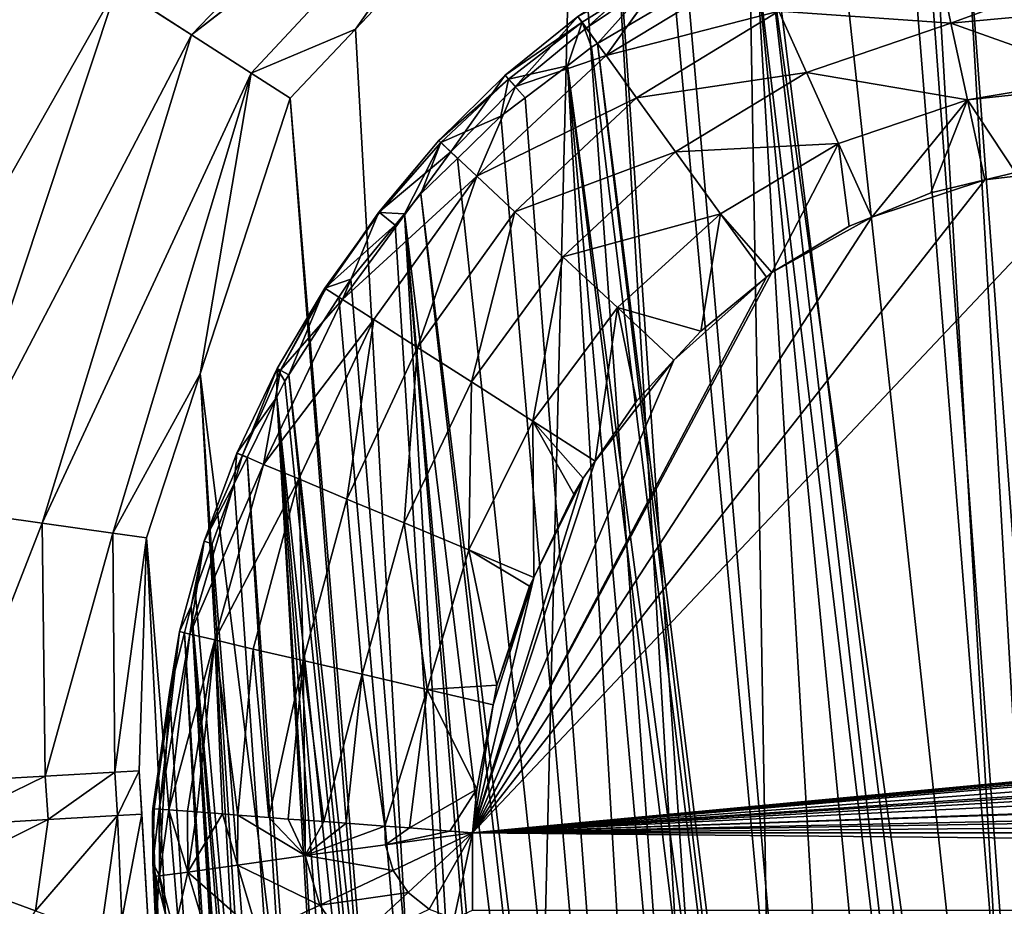
# Model space of a CAD drawing. Extents: x -1 to 100, y 0 to 180.
# Drawn here: x 37 to 40, y 174 to 176 of the extents above; entities that cross this region are included whole.
import ezdxf

# ---------------------------------------------------------------- set-up
doc = ezdxf.new("R2010")
doc.units = 0
doc.layers.add('FALDON', color=201, linetype='CONTINUOUS')
doc.layers.add('PORCELANA', color=60, linetype='CONTINUOUS')

msp = doc.modelspace()

# ---------------------------------------------------------------- linework, layer by layer
at = {"layer": 'FALDON', "invisible_edges": 8}
for points in [[(0.02, 179.7798), (100.0027, 179.7798), (0.02, 0.2195), (0.02, 179.7798)], [(0.02, 0.2195), (100.0027, 179.7798), (100.0027, 0.2195), (0.02, 0.2195)]]:
    msp.add_3dface(points, dxfattribs=at)
at = {"layer": 'PORCELANA', "invisible_edges": 8}
for points in [[(0.5001, 179.499, 60), (36.026, 175.0212, 60), (36.6626, 176.7632, 60), (0.5001, 179.499, 60)], [(36.9188, 176.5979, 59.9524), (37.1505, 176.4482, 59.8143), (38.154, 177.5007, 59.8558), (36.9188, 176.5979, 59.9524)], [(37.1505, 176.4482, 59.8143), (38.258, 177.3171, 59.6856), (38.154, 177.5007, 59.8558), (37.1505, 176.4482, 59.8143)], [(39.9194, 168.9866, 44.9461), (39.4228, 177.4949, 59.5046), (38.8742, 177.4199, 59.4978), (39.9194, 168.9866, 44.9461)], [(39.4228, 177.4949, 59.5046), (39.9194, 168.9866, 44.9461), (60.5999, 177.4949, 59.5046), (39.4228, 177.4949, 59.5046)], [(39.0211, 168.8145, 44.983), (38.8742, 177.4199, 59.4978), (38.445, 177.2292, 59.4716), (39.0211, 168.8145, 44.983)], [(39.9194, 168.9866, 44.9461), (38.8742, 177.4199, 59.4978), (39.0211, 168.8145, 44.983), (39.9194, 168.9866, 44.9461)], [(37.1505, 176.4482, 59.8143), (37.3359, 176.3291, 59.5988), (38.258, 177.3171, 59.6856), (37.1505, 176.4482, 59.8143)], [(37.3359, 176.3291, 59.5988), (37.6602, 176.4656, 59.3583), (38.258, 177.3171, 59.6856), (37.3359, 176.3291, 59.5988)], [(37.6602, 176.4656, 59.3583), (38.3356, 177.1804, 59.4649), (38.258, 177.3171, 59.6856), (37.6602, 176.4656, 59.3583)], [(38.9463, 168.7637, 44.9984), (38.445, 177.2292, 59.4716), (38.3356, 177.1804, 59.4649), (38.9463, 168.7637, 44.9984)], [(39.0211, 168.8145, 44.983), (38.445, 177.2292, 59.4716), (38.9463, 168.7637, 44.9984), (39.0211, 168.8145, 44.983)], [(37.6602, 176.4656, 59.3583), (38.1182, 168.2073, 45.1686), (38.3356, 177.1804, 59.4649), (37.6602, 176.4656, 59.3583)], [(38.9463, 168.7637, 44.9984), (38.3356, 177.1804, 59.4649), (38.1182, 168.2073, 45.1686), (38.9463, 168.7637, 44.9984)], [(40.1384, 169.0032, 45.0169), (39.558, 176.8611, 58.4983), (39.835, 176.8992, 58.4948), (40.1384, 169.0032, 45.0169)], [(40.0131, 168.992, 45.0175), (39.4341, 176.8435, 58.4999), (39.558, 176.8611, 58.4983), (40.0131, 168.992, 45.0175)], [(40.0131, 168.992, 45.0175), (39.558, 176.8611, 58.4983), (40.1384, 169.0032, 45.0169), (40.0131, 168.992, 45.0175)], [(39.1679, 176.7703, 58.5091), (39.383, 176.8362, 58.5006), (40.0131, 168.992, 45.0175), (39.1679, 176.7703, 58.5091)], [(40.0131, 168.992, 45.0175), (39.383, 176.8362, 58.5006), (39.4341, 176.8435, 58.4999), (40.0131, 168.992, 45.0175)], [(39.1679, 176.7703, 58.5091), (40.0131, 168.992, 45.0175), (38.9456, 176.7024, 58.5179), (39.1679, 176.7703, 58.5091)], [(36.026, 175.0212, 60), (36.9188, 176.5979, 59.9524), (36.6626, 176.7632, 60), (36.026, 175.0212, 60)], [(38.9074, 176.6843, 58.5203), (39.3693, 168.8137, 45.0518), (38.6943, 176.5877, 58.5336), (38.9074, 176.6843, 58.5203)], [(38.9456, 176.7024, 58.5179), (39.8374, 168.9534, 45.0239), (38.9074, 176.6843, 58.5203), (38.9456, 176.7024, 58.5179)], [(38.9074, 176.6843, 58.5203), (39.8374, 168.9534, 45.0239), (39.6638, 168.9153, 45.0304), (38.9074, 176.6843, 58.5203)], [(38.9074, 176.6843, 58.5203), (39.6638, 168.9153, 45.0304), (39.3693, 168.8137, 45.0518), (38.9074, 176.6843, 58.5203)], [(38.9456, 176.7024, 58.5179), (40.0131, 168.992, 45.0175), (39.8374, 168.9534, 45.0239), (38.9456, 176.7024, 58.5179)], [(39.5122, 176.4846, 59.8691), (39.4677, 176.6907, 59.7092), (38.9774, 176.5217, 59.7155), (39.5122, 176.4846, 59.8691)], [(39.5122, 176.4846, 59.8691), (39.9833, 176.6575, 59.787), (39.4677, 176.6907, 59.7092), (39.5122, 176.4846, 59.8691)], [(38.3773, 176.469, 59.295), (38.5952, 176.6638, 59.0254), (38.3518, 176.5046, 59.0427), (38.3773, 176.469, 59.295)], [(38.3773, 176.469, 59.295), (38.6154, 176.6287, 59.2812), (38.5952, 176.6638, 59.0254), (38.3773, 176.469, 59.295)], [(38.9774, 176.5217, 59.7155), (38.911, 176.6697, 59.5101), (38.4397, 176.3836, 59.528), (38.9774, 176.5217, 59.7155)], [(38.4397, 176.3836, 59.528), (38.911, 176.6697, 59.5101), (38.6154, 176.6287, 59.2812), (38.4397, 176.3836, 59.528)], [(39.9833, 176.5281, 59.8531), (39.9833, 176.6575, 59.787), (39.5122, 176.4846, 59.8691), (39.9833, 176.5281, 59.8531)], [(38.3518, 176.5046, 59.0427), (38.6087, 176.6399, 58.7679), (38.3647, 176.4876, 58.7877), (38.3518, 176.5046, 59.0427)], [(38.3647, 176.4876, 58.7877), (38.6087, 176.6399, 58.7679), (38.4124, 176.4212, 58.5575), (38.3647, 176.4876, 58.7877)], [(38.4397, 176.3836, 59.528), (38.6154, 176.6287, 59.2812), (38.3773, 176.469, 59.295), (38.4397, 176.3836, 59.528)], [(38.6087, 176.6399, 58.7679), (38.6533, 176.5632, 58.5371), (38.4124, 176.4212, 58.5575), (38.6087, 176.6399, 58.7679)], [(36.026, 175.0212, 60), (36.3786, 174.9714, 59.9345), (36.9188, 176.5979, 59.9524), (36.026, 175.0212, 60)], [(36.3786, 174.9714, 59.9345), (37.1505, 176.4482, 59.8143), (36.9188, 176.5979, 59.9524), (36.3786, 174.9714, 59.9345)], [(39.3693, 168.8137, 45.0518), (38.6533, 176.5632, 58.5371), (38.6943, 176.5877, 58.5336), (39.3693, 168.8137, 45.0518)], [(39.3693, 168.8137, 45.0518), (38.4124, 176.4212, 58.5575), (38.6533, 176.5632, 58.5371), (39.3693, 168.8137, 45.0518)], [(39.9833, 176.3167, 59.9611), (39.9833, 176.5281, 59.8531), (39.5122, 176.4846, 59.8691), (39.9833, 176.3167, 59.9611)], [(38.1574, 176.2869, 59.3111), (38.3518, 176.5046, 59.0427), (38.1259, 176.3225, 59.063), (38.1574, 176.2869, 59.3111)], [(38.1259, 176.3225, 59.063), (38.3518, 176.5046, 59.0427), (38.3647, 176.4876, 58.7877), (38.1259, 176.3225, 59.063)], [(38.1574, 176.2869, 59.3111), (38.3773, 176.469, 59.295), (38.3518, 176.5046, 59.0427), (38.1574, 176.2869, 59.3111)], [(38.5345, 176.2522, 59.7263), (38.9774, 176.5217, 59.7155), (38.4397, 176.3836, 59.528), (38.5345, 176.2522, 59.7263)], [(39.0633, 176.3313, 59.872), (38.9774, 176.5217, 59.7155), (38.5345, 176.2522, 59.7263), (39.0633, 176.3313, 59.872)], [(39.0633, 176.3313, 59.872), (39.5122, 176.4846, 59.8691), (38.9774, 176.5217, 59.7155), (39.0633, 176.3313, 59.872)], [(37.3359, 176.3291, 59.5988), (37.4572, 176.251, 59.3262), (37.6602, 176.4656, 59.3583), (37.3359, 176.3291, 59.5988)], [(37.4572, 176.251, 59.3262), (38.1182, 168.2073, 45.1686), (37.6602, 176.4656, 59.3583), (37.4572, 176.251, 59.3262)], [(38.1259, 176.3225, 59.063), (38.3647, 176.4876, 58.7877), (38.1365, 176.3103, 58.8109), (38.1259, 176.3225, 59.063)], [(38.1365, 176.3103, 58.8109), (38.3647, 176.4876, 58.7877), (38.3192, 176.3518, 58.5674), (38.1365, 176.3103, 58.8109)], [(38.4397, 176.3836, 59.528), (38.3773, 176.469, 59.295), (38.1574, 176.2869, 59.3111), (38.4397, 176.3836, 59.528)], [(38.3647, 176.4876, 58.7877), (38.3946, 176.4099, 58.559), (38.3192, 176.3518, 58.5674), (38.3647, 176.4876, 58.7877)], [(38.3647, 176.4876, 58.7877), (38.4124, 176.4212, 58.5575), (38.3946, 176.4099, 58.559), (38.3647, 176.4876, 58.7877)], [(39.5641, 176.2454, 59.9683), (39.5122, 176.4846, 59.8691), (39.0633, 176.3313, 59.872), (39.5641, 176.2454, 59.9683)], [(39.5641, 176.2454, 59.9683), (39.9833, 176.3167, 59.9611), (39.5122, 176.4846, 59.8691), (39.5641, 176.2454, 59.9683)], [(36.3786, 174.9714, 59.9345), (36.6851, 174.9285, 59.7464), (37.1505, 176.4482, 59.8143), (36.3786, 174.9714, 59.9345)], [(36.6851, 174.9285, 59.7464), (37.3359, 176.3291, 59.5988), (37.1505, 176.4482, 59.8143), (36.6851, 174.9285, 59.7464)], [(38.3946, 176.4099, 58.559), (39.3292, 168.8001, 45.0547), (38.3192, 176.3518, 58.5674), (38.3946, 176.4099, 58.559)], [(38.3946, 176.4099, 58.559), (38.4124, 176.4212, 58.5575), (39.3292, 168.8001, 45.0547), (38.3946, 176.4099, 58.559)], [(39.3292, 168.8001, 45.0547), (38.4124, 176.4212, 58.5575), (39.3693, 168.8137, 45.0518), (39.3292, 168.8001, 45.0547)], [(38.5345, 176.2522, 59.7263), (38.4397, 176.3836, 59.528), (38.0378, 176.0081, 59.5521), (38.5345, 176.2522, 59.7263)], [(38.0378, 176.0081, 59.5521), (38.4397, 176.3836, 59.528), (38.1574, 176.2869, 59.3111), (38.0378, 176.0081, 59.5521)], [(38.1365, 176.3103, 58.8109), (38.3192, 176.3518, 58.5674), (38.1878, 176.2517, 58.5822), (38.1365, 176.3103, 58.8109)], [(38.777, 168.4973, 45.1251), (38.1878, 176.2517, 58.5822), (38.3192, 176.3518, 58.5674), (38.777, 168.4973, 45.1251)], [(39.0101, 168.6458, 45.0898), (38.777, 168.4973, 45.1251), (38.3192, 176.3518, 58.5674), (39.0101, 168.6458, 45.0898)], [(38.3192, 176.3518, 58.5674), (39.3292, 168.8001, 45.0547), (39.2573, 168.7649, 45.0626), (38.3192, 176.3518, 58.5674)], [(38.3192, 176.3518, 58.5674), (39.2573, 168.7649, 45.0626), (39.0101, 168.6458, 45.0898), (38.3192, 176.3518, 58.5674)], [(36.6851, 174.9285, 59.7464), (36.9051, 174.8975, 59.4605), (37.3359, 176.3291, 59.5988), (36.6851, 174.9285, 59.7464)], [(36.9051, 174.8975, 59.4605), (37.1768, 175.3933, 59.1934), (37.3359, 176.3291, 59.5988), (36.9051, 174.8975, 59.4605)], [(37.1768, 175.3933, 59.1934), (37.4572, 176.251, 59.3262), (37.3359, 176.3291, 59.5988), (37.1768, 175.3933, 59.1934)], [(37.9571, 176.0837, 59.3292), (38.1259, 176.3225, 59.063), (37.9191, 176.1189, 59.0859), (37.9571, 176.0837, 59.3292)], [(37.9191, 176.1189, 59.0859), (38.1259, 176.3225, 59.063), (38.1365, 176.3103, 58.8109), (37.9191, 176.1189, 59.0859)], [(37.9191, 176.1189, 59.0859), (38.1365, 176.3103, 58.8109), (37.9261, 176.1126, 58.8372), (37.9191, 176.1189, 59.0859)], [(37.9261, 176.1126, 58.8372), (38.1365, 176.3103, 58.8109), (38.1122, 176.1946, 58.5906), (37.9261, 176.1126, 58.8372)], [(37.9571, 176.0837, 59.3292), (38.1574, 176.2869, 59.3111), (38.1259, 176.3225, 59.063), (37.9571, 176.0837, 59.3292)], [(38.1365, 176.3103, 58.8109), (38.1878, 176.2517, 58.5822), (38.1122, 176.1946, 58.5906), (38.1365, 176.3103, 58.8109)], [(38.5345, 176.2522, 59.7263), (38.6557, 176.0842, 59.877), (39.0633, 176.3313, 59.872), (38.5345, 176.2522, 59.7263)], [(39.0633, 176.3313, 59.872), (38.6557, 176.0842, 59.877), (39.1629, 176.1096, 59.969), (39.0633, 176.3313, 59.872)], [(39.0633, 176.3313, 59.872), (39.1629, 176.1096, 59.969), (39.5641, 176.2454, 59.9683), (39.0633, 176.3313, 59.872)], [(39.9833, 176.2908, 59.9648), (39.9833, 176.3167, 59.9611), (39.5641, 176.2454, 59.9683), (39.9833, 176.2908, 59.9648)], [(38.0378, 176.0081, 59.5521), (38.1574, 176.2869, 59.3111), (37.9571, 176.0837, 59.3292), (38.0378, 176.0081, 59.5521)], [(39.7134, 176.0193, 60), (39.9833, 176.2908, 59.9648), (39.5641, 176.2454, 59.9683), (39.7134, 176.0193, 60)], [(37.1768, 175.3933, 59.1934), (38.0828, 168.1826, 45.1758), (37.4572, 176.251, 59.3262), (37.1768, 175.3933, 59.1934)], [(37.4572, 176.251, 59.3262), (38.0828, 168.1826, 45.1758), (38.1182, 168.2073, 45.1686), (37.4572, 176.251, 59.3262)], [(38.0378, 176.0081, 59.5521), (38.1562, 175.8977, 59.7409), (38.5345, 176.2522, 59.7263), (38.0378, 176.0081, 59.5521)], [(38.777, 168.4973, 45.1251), (38.1122, 176.1946, 58.5906), (38.1878, 176.2517, 58.5822), (38.777, 168.4973, 45.1251)], [(38.5345, 176.2522, 59.7263), (38.1562, 175.8977, 59.7409), (38.6557, 176.0842, 59.877), (38.5345, 176.2522, 59.7263)], [(39.5641, 176.2454, 59.9683), (39.1629, 176.1096, 59.969), (39.2658, 175.8806, 60), (39.5641, 176.2454, 59.9683)], [(39.5641, 176.2454, 59.9683), (39.2658, 175.8806, 60), (39.4493, 175.9563, 60), (39.5641, 176.2454, 59.9683)], [(39.6181, 175.9968, 60), (39.5641, 176.2454, 59.9683), (39.4493, 175.9563, 60), (39.6181, 175.9968, 60)], [(39.7134, 176.0193, 60), (39.5641, 176.2454, 59.9683), (39.6181, 175.9968, 60), (39.7134, 176.0193, 60)], [(37.9261, 176.1126, 58.8372), (38.1122, 176.1946, 58.5906), (37.9776, 176.0637, 58.6101), (37.9261, 176.1126, 58.8372)], [(37.9776, 176.0637, 58.6101), (38.1122, 176.1946, 58.5906), (38.777, 168.4973, 45.1251), (37.9776, 176.0637, 58.6101)], [(37.9191, 176.1189, 59.0859), (37.9261, 176.1126, 58.8372), (37.7328, 175.8967, 59.111), (37.9191, 176.1189, 59.0859)], [(37.7328, 175.8967, 59.111), (37.9571, 176.0837, 59.3292), (37.9191, 176.1189, 59.0859), (37.7328, 175.8967, 59.111)], [(37.7328, 175.8967, 59.111), (37.9261, 176.1126, 58.8372), (37.735, 175.8948, 58.8665), (37.7328, 175.8967, 59.111)], [(37.9261, 176.1126, 58.8372), (37.8122, 175.8909, 58.6359), (37.735, 175.8948, 58.8665), (37.9261, 176.1126, 58.8372)], [(37.9261, 176.1126, 58.8372), (37.8632, 175.9529, 58.6266), (37.8122, 175.8909, 58.6359), (37.9261, 176.1126, 58.8372)], [(37.9776, 176.0637, 58.6101), (37.8632, 175.9529, 58.6266), (37.9261, 176.1126, 58.8372), (37.9776, 176.0637, 58.6101)], [(38.6557, 176.0842, 59.877), (38.7954, 175.8909, 59.9702), (39.1629, 176.1096, 59.969), (38.6557, 176.0842, 59.877)], [(39.1629, 176.1096, 59.969), (38.7954, 175.8909, 59.9702), (38.9554, 175.7087, 60), (39.1629, 176.1096, 59.969)], [(39.1629, 176.1096, 59.969), (38.9554, 175.7087, 60), (39.1957, 175.8523, 60), (39.1629, 176.1096, 59.969)], [(39.1957, 175.8523, 60), (39.2658, 175.8806, 60), (39.1629, 176.1096, 59.969), (39.1957, 175.8523, 60)], [(38.0378, 176.0081, 59.5521), (37.9571, 176.0837, 59.3292), (37.6201, 175.6248, 59.3703), (38.0378, 176.0081, 59.5521)], [(37.7328, 175.8967, 59.111), (37.6201, 175.6248, 59.3703), (37.9571, 176.0837, 59.3292), (37.7328, 175.8967, 59.111)], [(38.1562, 175.8977, 59.7409), (38.305, 175.7576, 59.8838), (38.6557, 176.0842, 59.877), (38.1562, 175.8977, 59.7409)], [(38.6557, 176.0842, 59.877), (38.305, 175.7576, 59.8838), (38.7954, 175.8909, 59.9702), (38.6557, 176.0842, 59.877)], [(37.9776, 176.0637, 58.6101), (38.777, 168.4973, 45.1251), (37.8632, 175.9529, 58.6266), (37.9776, 176.0637, 58.6101)], [(38.0241, 173.9656, 60), (60.3092, 176.0193, 60), (60.0395, 176.0403, 60), (38.0241, 173.9656, 60)], [(38.0241, 173.9656, 60), (60.0395, 176.0403, 60), (39.9833, 176.0403, 60), (38.0241, 173.9656, 60)], [(39.6181, 175.9968, 60), (38.0241, 173.9656, 60), (39.9833, 176.0403, 60), (39.6181, 175.9968, 60)], [(39.6181, 175.9968, 60), (39.9833, 176.0403, 60), (39.7134, 176.0193, 60), (39.6181, 175.9968, 60)], [(37.6201, 175.6248, 59.3703), (37.717, 175.5623, 59.581), (38.0378, 176.0081, 59.5521), (37.6201, 175.6248, 59.3703)], [(38.0378, 176.0081, 59.5521), (37.717, 175.5623, 59.581), (37.8533, 175.4749, 59.7582), (38.0378, 176.0081, 59.5521)], [(38.0378, 176.0081, 59.5521), (37.8533, 175.4749, 59.7582), (38.1562, 175.8977, 59.7409), (38.0378, 176.0081, 59.5521)], [(60.3897, 175.9998, 60), (60.3092, 176.0193, 60), (38.0241, 173.9656, 60), (60.3897, 175.9998, 60)], [(38.0241, 173.9656, 60), (60.5738, 175.9563, 60), (60.3897, 175.9998, 60), (38.0241, 173.9656, 60)], [(39.2658, 175.8806, 60), (38.0241, 173.9656, 60), (39.6181, 175.9968, 60), (39.2658, 175.8806, 60)], [(39.6181, 175.9968, 60), (39.4493, 175.9563, 60), (39.2658, 175.8806, 60), (39.6181, 175.9968, 60)], [(37.8632, 175.9529, 58.6266), (38.719, 168.4607, 45.1339), (37.8122, 175.8909, 58.6359), (37.8632, 175.9529, 58.6266)], [(37.8632, 175.9529, 58.6266), (38.777, 168.4973, 45.1251), (38.719, 168.4607, 45.1339), (37.8632, 175.9529, 58.6266)], [(60.7446, 175.886, 60), (60.5738, 175.9563, 60), (38.0241, 173.9656, 60), (60.7446, 175.886, 60)], [(37.735, 175.8948, 58.8665), (37.784, 175.8562, 58.6411), (37.5646, 175.6599, 58.8983), (37.735, 175.8948, 58.8665)], [(37.5683, 175.6575, 59.1383), (37.735, 175.8948, 58.8665), (37.5646, 175.6599, 58.8983), (37.5683, 175.6575, 59.1383)], [(37.7328, 175.8967, 59.111), (37.735, 175.8948, 58.8665), (37.5683, 175.6575, 59.1383), (37.7328, 175.8967, 59.111)], [(37.5683, 175.6575, 59.1383), (37.6201, 175.6248, 59.3703), (37.7328, 175.8967, 59.111), (37.5683, 175.6575, 59.1383)], [(37.735, 175.8948, 58.8665), (37.8122, 175.8909, 58.6359), (37.784, 175.8562, 58.6411), (37.735, 175.8948, 58.8665)], [(38.27, 168.0584, 45.2337), (37.784, 175.8562, 58.6411), (37.8122, 175.8909, 58.6359), (38.27, 168.0584, 45.2337)], [(37.8122, 175.8909, 58.6359), (38.719, 168.4607, 45.1339), (38.4875, 168.2722, 45.18), (37.8122, 175.8909, 58.6359)], [(37.8122, 175.8909, 58.6359), (38.4875, 168.2722, 45.18), (38.4455, 168.2385, 45.1884), (37.8122, 175.8909, 58.6359)], [(38.27, 168.0584, 45.2337), (37.8122, 175.8909, 58.6359), (38.4455, 168.2385, 45.1884), (38.27, 168.0584, 45.2337)], [(38.1562, 175.8977, 59.7409), (37.8533, 175.4749, 59.7582), (38.0214, 175.3679, 59.8917), (38.1562, 175.8977, 59.7409)], [(38.1562, 175.8977, 59.7409), (38.0214, 175.3679, 59.8917), (38.305, 175.7576, 59.8838), (38.1562, 175.8977, 59.7409)], [(61.0686, 175.7078, 60), (60.7446, 175.886, 60), (38.0241, 173.9656, 60), (61.0686, 175.7078, 60)], [(39.2658, 175.8806, 60), (38.9554, 175.7087, 60), (38.0241, 173.9656, 60), (39.2658, 175.8806, 60)], [(38.4749, 175.5994, 59.9719), (38.7954, 175.8909, 59.9702), (38.305, 175.7576, 59.8838), (38.4749, 175.5994, 59.9719)], [(38.4749, 175.5994, 59.9719), (38.7339, 175.5261, 60), (38.7954, 175.8909, 59.9702), (38.4749, 175.5994, 59.9719)], [(38.7339, 175.5261, 60), (38.9381, 175.6936, 60), (38.7954, 175.8909, 59.9702), (38.7339, 175.5261, 60)], [(38.7954, 175.8909, 59.9702), (38.9381, 175.6936, 60), (38.9554, 175.7087, 60), (38.7954, 175.8909, 59.9702)], [(39.1957, 175.8523, 60), (38.9554, 175.7087, 60), (39.2658, 175.8806, 60), (39.1957, 175.8523, 60)], [(37.5646, 175.6599, 58.8983), (37.784, 175.8562, 58.6411), (37.6454, 175.6882, 58.6666), (37.5646, 175.6599, 58.8983)], [(37.6454, 175.6882, 58.6666), (37.784, 175.8562, 58.6411), (38.27, 168.0584, 45.2337), (37.6454, 175.6882, 58.6666)], [(38.305, 175.7576, 59.8838), (38.0214, 175.3679, 59.8917), (38.2113, 175.2459, 59.9738), (38.305, 175.7576, 59.8838)], [(38.305, 175.7576, 59.8838), (38.2113, 175.2459, 59.9738), (38.4749, 175.5994, 59.9719), (38.305, 175.7576, 59.8838)], [(38.9381, 175.6936, 60), (38.0241, 173.9656, 60), (38.9554, 175.7087, 60), (38.9381, 175.6936, 60)], [(61.0686, 175.7078, 60), (38.0241, 173.9656, 60), (61.2901, 175.5256, 60), (61.0686, 175.7078, 60)], [(37.5646, 175.6599, 58.8983), (37.6454, 175.6882, 58.6666), (37.6088, 175.6316, 58.6752), (37.5646, 175.6599, 58.8983)], [(38.27, 168.0584, 45.2337), (37.6088, 175.6316, 58.6752), (37.6454, 175.6882, 58.6666), (38.27, 168.0584, 45.2337)], [(38.9381, 175.6936, 60), (38.6504, 175.4353, 60), (38.0241, 173.9656, 60), (38.9381, 175.6936, 60)], [(38.7339, 175.5261, 60), (38.6504, 175.4353, 60), (38.9381, 175.6936, 60), (38.7339, 175.5261, 60)], [(37.453, 175.3904, 58.712), (37.4164, 175.4099, 58.9323), (37.5646, 175.6599, 58.8983), (37.453, 175.3904, 58.712)], [(37.5646, 175.6599, 58.8983), (37.4164, 175.4099, 58.9323), (37.4268, 175.4045, 59.1672), (37.5646, 175.6599, 58.8983)], [(37.5646, 175.6599, 58.8983), (37.4268, 175.4045, 59.1672), (37.5683, 175.6575, 59.1383), (37.5646, 175.6599, 58.8983)], [(37.5683, 175.6575, 59.1383), (37.4268, 175.4045, 59.1672), (37.6201, 175.6248, 59.3703), (37.5683, 175.6575, 59.1383)], [(37.5646, 175.6599, 58.8983), (37.6088, 175.6316, 58.6752), (37.453, 175.3904, 58.712), (37.5646, 175.6599, 58.8983)], [(37.4268, 175.4045, 59.1672), (37.3744, 175.1116, 59.4163), (37.6201, 175.6248, 59.3703), (37.4268, 175.4045, 59.1672)], [(37.6201, 175.6248, 59.3703), (37.3744, 175.1116, 59.4163), (37.717, 175.5623, 59.581), (37.6201, 175.6248, 59.3703)], [(38.27, 168.0584, 45.2337), (37.453, 175.3904, 58.712), (37.6088, 175.6316, 58.6752), (38.27, 168.0584, 45.2337)], [(38.4749, 175.5994, 59.9719), (38.2113, 175.2459, 59.9738), (38.4054, 175.1218, 60), (38.4749, 175.5994, 59.9719)], [(38.4749, 175.5994, 59.9719), (38.4054, 175.1218, 60), (38.5343, 175.3079, 60), (38.4749, 175.5994, 59.9719)], [(38.5343, 175.3079, 60), (38.6504, 175.4353, 60), (38.4749, 175.5994, 59.9719), (38.5343, 175.3079, 60)], [(38.6504, 175.4353, 60), (38.7339, 175.5261, 60), (38.4749, 175.5994, 59.9719), (38.6504, 175.4353, 60)], [(37.3744, 175.1116, 59.4163), (37.4843, 175.0662, 59.613), (37.717, 175.5623, 59.581), (37.3744, 175.1116, 59.4163)], [(37.717, 175.5623, 59.581), (37.4843, 175.0662, 59.613), (37.6329, 175.0037, 59.7773), (37.717, 175.5623, 59.581)], [(37.717, 175.5623, 59.581), (37.6329, 175.0037, 59.7773), (37.8533, 175.4749, 59.7582), (37.717, 175.5623, 59.581)], [(61.2901, 175.5256, 60), (38.0241, 173.9656, 60), (61.3666, 175.4421, 60), (61.2901, 175.5256, 60)], [(37.8533, 175.4749, 59.7582), (37.6329, 175.0037, 59.7773), (37.812, 174.9295, 59.9005), (37.8533, 175.4749, 59.7582)], [(37.8533, 175.4749, 59.7582), (37.812, 174.9295, 59.9005), (38.0214, 175.3679, 59.8917), (37.8533, 175.4749, 59.7582)], [(38.0241, 173.9656, 60), (61.4837, 175.3142, 60), (61.3666, 175.4421, 60), (38.0241, 173.9656, 60)], [(38.4054, 175.1218, 60), (38.0241, 173.9656, 60), (38.6504, 175.4353, 60), (38.4054, 175.1218, 60)], [(38.4054, 175.1218, 60), (38.6504, 175.4353, 60), (38.5343, 175.3079, 60), (38.4054, 175.1218, 60)], [(36.9051, 174.8975, 59.4605), (37.0098, 174.8828, 59.1142), (37.1768, 175.3933, 59.1934), (36.9051, 174.8975, 59.4605)], [(37.0098, 174.8828, 59.1142), (37.6333, 167.375, 45.441), (37.1768, 175.3933, 59.1934), (37.0098, 174.8828, 59.1142)], [(37.1768, 175.3933, 59.1934), (37.6333, 167.375, 45.441), (37.6792, 167.5999, 45.3653), (37.1768, 175.3933, 59.1934)], [(37.1768, 175.3933, 59.1934), (37.6792, 167.5999, 45.3653), (38.0828, 168.1826, 45.1758), (37.1768, 175.3933, 59.1934)], [(37.4154, 175.3206, 58.7227), (37.2911, 175.1462, 58.9683), (37.4164, 175.4099, 58.9323), (37.4154, 175.3206, 58.7227)], [(37.4164, 175.4099, 58.9323), (37.2911, 175.1462, 58.9683), (37.3089, 175.1399, 59.1975), (37.4164, 175.4099, 58.9323)], [(37.4164, 175.4099, 58.9323), (37.3089, 175.1399, 59.1975), (37.4268, 175.4045, 59.1672), (37.4164, 175.4099, 58.9323)], [(37.4268, 175.4045, 59.1672), (37.3089, 175.1399, 59.1975), (37.3744, 175.1116, 59.4163), (37.4268, 175.4045, 59.1672)], [(37.4164, 175.4099, 58.9323), (37.4401, 175.3704, 58.715), (37.4154, 175.3206, 58.7227), (37.4164, 175.4099, 58.9323)], [(37.453, 175.3904, 58.712), (37.4401, 175.3704, 58.715), (37.4164, 175.4099, 58.9323), (37.453, 175.3904, 58.712)], [(37.4401, 175.3704, 58.715), (38.1985, 167.9841, 45.2521), (37.4154, 175.3206, 58.7227), (37.4401, 175.3704, 58.715)], [(37.4401, 175.3704, 58.715), (37.453, 175.3904, 58.712), (38.1985, 167.9841, 45.2521), (37.4401, 175.3704, 58.715)], [(38.1985, 167.9841, 45.2521), (37.453, 175.3904, 58.712), (38.27, 168.0584, 45.2337), (38.1985, 167.9841, 45.2521)], [(38.0214, 175.3679, 59.8917), (37.812, 174.9295, 59.9005), (38.0126, 174.8455, 59.976), (38.0214, 175.3679, 59.8917)], [(38.0214, 175.3679, 59.8917), (38.0126, 174.8455, 59.976), (38.2113, 175.2459, 59.9738), (38.0214, 175.3679, 59.8917)], [(37.4154, 175.3206, 58.7227), (37.3228, 175.1331, 58.7516), (37.2911, 175.1462, 58.9683), (37.4154, 175.3206, 58.7227)], [(37.8726, 167.5173, 45.3721), (37.3228, 175.1331, 58.7516), (37.4154, 175.3206, 58.7227), (37.8726, 167.5173, 45.3721)], [(37.4154, 175.3206, 58.7227), (38.1985, 167.9841, 45.2521), (38.0748, 167.8225, 45.2933), (37.4154, 175.3206, 58.7227)], [(37.4154, 175.3206, 58.7227), (38.0748, 167.8225, 45.2933), (37.9879, 167.7102, 45.3222), (37.4154, 175.3206, 58.7227)], [(37.8726, 167.5173, 45.3721), (37.4154, 175.3206, 58.7227), (37.9041, 167.5696, 45.3584), (37.8726, 167.5173, 45.3721)], [(37.9041, 167.5696, 45.3584), (37.4154, 175.3206, 58.7227), (37.9879, 167.7102, 45.3222), (37.9041, 167.5696, 45.3584)], [(61.6134, 175.1272, 60), (61.4837, 175.3142, 60), (38.0241, 173.9656, 60), (61.6134, 175.1272, 60)], [(38.2113, 175.2459, 59.9738), (38.0126, 174.8455, 59.976), (38.2152, 174.76, 60), (38.2113, 175.2459, 59.9738)], [(38.4054, 175.1218, 60), (38.2113, 175.2459, 59.9738), (38.3688, 175.0686, 60), (38.4054, 175.1218, 60)], [(38.3688, 175.0686, 60), (38.2113, 175.2459, 59.9738), (38.3394, 175.0188, 60), (38.3688, 175.0686, 60)], [(38.2113, 175.2459, 59.9738), (38.2152, 174.76, 60), (38.3394, 175.0188, 60), (38.2113, 175.2459, 59.9738)], [(37.2911, 175.1462, 58.9683), (37.2823, 175.0505, 58.7642), (37.1895, 174.8728, 59.0058), (37.2911, 175.1462, 58.9683)], [(37.1895, 174.8728, 59.0058), (37.3089, 175.1399, 59.1975), (37.2911, 175.1462, 58.9683), (37.1895, 174.8728, 59.0058)], [(37.2911, 175.1462, 58.9683), (37.3228, 175.1331, 58.7516), (37.2823, 175.0505, 58.7642), (37.2911, 175.1462, 58.9683)], [(37.3744, 175.1116, 59.4163), (37.3089, 175.1399, 59.1975), (37.1452, 174.5837, 59.2611), (37.3744, 175.1116, 59.4163)], [(37.1895, 174.8728, 59.0058), (37.1452, 174.5837, 59.2611), (37.3089, 175.1399, 59.1975), (37.1895, 174.8728, 59.0058)], [(37.8093, 167.4114, 45.3995), (37.2823, 175.0505, 58.7642), (37.3228, 175.1331, 58.7516), (37.8093, 167.4114, 45.3995)], [(37.8093, 167.4114, 45.3995), (37.3228, 175.1331, 58.7516), (37.8726, 167.5173, 45.3721), (37.8093, 167.4114, 45.3995)], [(61.7999, 174.7844, 60), (61.6134, 175.1272, 60), (38.0241, 173.9656, 60), (61.7999, 174.7844, 60)], [(38.3688, 175.0686, 60), (38.0241, 173.9656, 60), (38.4054, 175.1218, 60), (38.3688, 175.0686, 60)], [(37.1452, 174.5837, 59.2611), (37.223, 174.5657, 59.465), (37.3744, 175.1116, 59.4163), (37.1452, 174.5837, 59.2611)], [(37.3744, 175.1116, 59.4163), (37.223, 174.5657, 59.465), (37.4843, 175.0662, 59.613), (37.3744, 175.1116, 59.4163)], [(37.223, 174.5657, 59.465), (37.3424, 174.5369, 59.6467), (37.4843, 175.0662, 59.613), (37.223, 174.5657, 59.465)], [(37.4843, 175.0662, 59.613), (37.3424, 174.5369, 59.6467), (37.4973, 174.5012, 59.7973), (37.4843, 175.0662, 59.613)], [(37.4843, 175.0662, 59.613), (37.4973, 174.5012, 59.7973), (37.6329, 175.0037, 59.7773), (37.4843, 175.0662, 59.613)], [(38.3688, 175.0686, 60), (38.2152, 174.76, 60), (38.0241, 173.9656, 60), (38.3688, 175.0686, 60)], [(38.3394, 175.0188, 60), (38.2152, 174.76, 60), (38.3688, 175.0686, 60), (38.3394, 175.0188, 60)], [(37.1895, 174.8728, 59.0058), (37.2823, 175.0505, 58.7642), (37.2145, 174.8645, 58.7931), (37.1895, 174.8728, 59.0058)], [(37.2145, 174.8645, 58.7931), (37.2823, 175.0505, 58.7642), (37.8093, 167.4114, 45.3995), (37.2145, 174.8645, 58.7931)], [(37.6329, 175.0037, 59.7773), (37.4973, 174.5012, 59.7973), (37.6806, 174.4587, 59.9096), (37.6329, 175.0037, 59.7773)], [(37.6329, 175.0037, 59.7773), (37.6806, 174.4587, 59.9096), (37.812, 174.9295, 59.9005), (37.6329, 175.0037, 59.7773)], [(36.371, 174.1228, 59.9239), (36.6851, 174.9285, 59.7464), (36.3786, 174.9714, 59.9345), (36.371, 174.1228, 59.9239)], [(36.371, 174.1228, 59.9239), (36.6949, 174.1414, 59.7071), (36.6851, 174.9285, 59.7464), (36.371, 174.1228, 59.9239)], [(36.6949, 174.1414, 59.7071), (36.9051, 174.8975, 59.4605), (36.6851, 174.9285, 59.7464), (36.6949, 174.1414, 59.7071)], [(37.812, 174.9295, 59.9005), (37.6806, 174.4587, 59.9096), (37.8832, 174.4114, 59.9782), (37.812, 174.9295, 59.9005)], [(37.812, 174.9295, 59.9005), (37.8832, 174.4114, 59.9782), (38.0126, 174.8455, 59.976), (37.812, 174.9295, 59.9005)], [(36.6949, 174.1414, 59.7071), (36.9113, 174.1541, 59.3827), (36.9051, 174.8975, 59.4605), (36.6949, 174.1414, 59.7071)], [(36.9113, 174.1541, 59.3827), (37.0098, 174.8828, 59.1142), (36.9051, 174.8975, 59.4605), (36.9113, 174.1541, 59.3827)], [(36.9113, 174.1541, 59.3827), (36.9873, 174.1584, 59), (37.0098, 174.8828, 59.1142), (36.9113, 174.1541, 59.3827)], [(36.9873, 174.1584, 59), (37.4388, 166.4219, 45.762), (37.0098, 174.8828, 59.1142), (36.9873, 174.1584, 59)], [(37.0098, 174.8828, 59.1142), (37.4388, 166.4219, 45.762), (37.6333, 167.375, 45.441), (37.0098, 174.8828, 59.1142)], [(37.1491, 174.6702, 58.8234), (37.1124, 174.5911, 59.0446), (37.1895, 174.8728, 59.0058), (37.1491, 174.6702, 58.8234)], [(37.1124, 174.5911, 59.0446), (37.1452, 174.5837, 59.2611), (37.1895, 174.8728, 59.0058), (37.1124, 174.5911, 59.0446)], [(37.1491, 174.6702, 58.8234), (37.1895, 174.8728, 59.0058), (37.1613, 174.7185, 58.8158), (37.1491, 174.6702, 58.8234)], [(37.1895, 174.8728, 59.0058), (37.2145, 174.8645, 58.7931), (37.1613, 174.7185, 58.8158), (37.1895, 174.8728, 59.0058)], [(37.1613, 174.7185, 58.8158), (37.2145, 174.8645, 58.7931), (37.8093, 167.4114, 45.3995), (37.1613, 174.7185, 58.8158)], [(38.0126, 174.8455, 59.976), (37.8832, 174.4114, 59.9782), (38.1002, 174.4241, 60), (38.0126, 174.8455, 59.976)], [(38.2015, 174.7322, 60), (38.2152, 174.76, 60), (38.0126, 174.8455, 59.976), (38.2015, 174.7322, 60)], [(38.0126, 174.8455, 59.976), (38.1002, 174.4241, 60), (38.2015, 174.7322, 60), (38.0126, 174.8455, 59.976)], [(61.7999, 174.7844, 60), (38.0241, 173.9656, 60), (61.8066, 174.7654, 60), (61.7999, 174.7844, 60)], [(61.8066, 174.7654, 60), (38.0241, 173.9656, 60), (61.9075, 174.4807, 60), (61.8066, 174.7654, 60)], [(38.0885, 174.3635, 60), (38.0241, 173.9656, 60), (38.2152, 174.76, 60), (38.0885, 174.3635, 60)], [(38.0885, 174.3635, 60), (38.2152, 174.76, 60), (38.1002, 174.4241, 60), (38.0885, 174.3635, 60)], [(38.1002, 174.4241, 60), (38.2152, 174.76, 60), (38.2015, 174.7322, 60), (38.1002, 174.4241, 60)], [(37.1613, 174.7185, 58.8158), (37.8093, 167.4114, 45.3995), (37.1491, 174.6702, 58.8234), (37.1613, 174.7185, 58.8158)], [(37.1283, 174.5872, 58.8364), (37.1124, 174.5911, 59.0446), (37.1491, 174.6702, 58.8234), (37.1283, 174.5872, 58.8364)], [(37.1491, 174.6702, 58.8234), (37.6047, 166.9026, 45.5335), (37.1283, 174.5872, 58.8364), (37.1491, 174.6702, 58.8234)], [(37.1491, 174.6702, 58.8234), (37.8093, 167.4114, 45.3995), (37.7597, 167.3005, 45.4285), (37.1491, 174.6702, 58.8234)], [(37.1491, 174.6702, 58.8234), (37.7597, 167.3005, 45.4285), (37.6604, 167.0794, 45.4865), (37.1491, 174.6702, 58.8234)], [(37.6604, 167.0794, 45.4865), (37.6415, 167.0188, 45.5025), (37.1491, 174.6702, 58.8234), (37.6604, 167.0794, 45.4865)], [(37.1491, 174.6702, 58.8234), (37.6415, 167.0188, 45.5025), (37.6047, 166.9026, 45.5335), (37.1491, 174.6702, 58.8234)], [(37.0817, 174.4016, 58.8654), (37.0343, 174.0393, 59.1186), (37.1124, 174.5911, 59.0446), (37.0817, 174.4016, 58.8654)], [(37.0343, 174.0393, 59.1186), (37.0495, 174.0388, 59.1864), (37.1124, 174.5911, 59.0446), (37.0343, 174.0393, 59.1186)], [(37.1124, 174.5911, 59.0446), (37.0495, 174.0388, 59.1864), (37.1452, 174.5837, 59.2611), (37.1124, 174.5911, 59.0446)], [(37.0495, 174.0388, 59.1864), (37.0792, 174.0369, 59.3187), (37.1452, 174.5837, 59.2611), (37.0495, 174.0388, 59.1864)], [(37.1452, 174.5837, 59.2611), (37.0792, 174.0369, 59.3187), (37.223, 174.5657, 59.465), (37.1452, 174.5837, 59.2611)], [(37.0792, 174.0369, 59.3187), (37.1372, 174.032, 59.4465), (37.223, 174.5657, 59.465), (37.0792, 174.0369, 59.3187)], [(37.0817, 174.4016, 58.8654), (37.1124, 174.5911, 59.0446), (37.1283, 174.5872, 58.8364), (37.0817, 174.4016, 58.8654)], [(37.1283, 174.5872, 58.8364), (37.56, 166.761, 45.5711), (37.0817, 174.4016, 58.8654), (37.1283, 174.5872, 58.8364)], [(37.1283, 174.5872, 58.8364), (37.6047, 166.9026, 45.5335), (37.56, 166.761, 45.5711), (37.1283, 174.5872, 58.8364)], [(37.1372, 174.032, 59.4465), (37.1662, 174.03, 59.5091), (37.223, 174.5657, 59.465), (37.1372, 174.032, 59.4465)], [(37.223, 174.5657, 59.465), (37.1662, 174.03, 59.5091), (37.2468, 174.0242, 59.6262), (37.223, 174.5657, 59.465)], [(37.2468, 174.0242, 59.6262), (37.2938, 174.0203, 59.674), (37.223, 174.5657, 59.465), (37.2468, 174.0242, 59.6262)], [(37.223, 174.5657, 59.465), (37.2938, 174.0203, 59.674), (37.3424, 174.5369, 59.6467), (37.223, 174.5657, 59.465)], [(37.3424, 174.5369, 59.6467), (37.2938, 174.0203, 59.674), (37.3909, 174.0129, 59.7724), (37.3424, 174.5369, 59.6467)], [(37.3424, 174.5369, 59.6467), (37.3909, 174.0129, 59.7724), (37.4973, 174.5012, 59.7973), (37.3424, 174.5369, 59.6467)], [(37.4973, 174.5012, 59.7973), (37.3909, 174.0129, 59.7724), (37.451, 174.0081, 59.8124), (37.4973, 174.5012, 59.7973)], [(37.4973, 174.5012, 59.7973), (37.451, 174.0081, 59.8124), (37.5032, 174.0046, 59.847), (37.4973, 174.5012, 59.7973)], [(37.5612, 174.0003, 59.8856), (37.6806, 174.4587, 59.9096), (37.4973, 174.5012, 59.7973), (37.5612, 174.0003, 59.8856)], [(37.5612, 174.0003, 59.8856), (37.4973, 174.5012, 59.7973), (37.5032, 174.0046, 59.847), (37.5612, 174.0003, 59.8856)], [(38.0241, 173.9656, 60), (61.9324, 174.3655, 60), (61.9075, 174.4807, 60), (38.0241, 173.9656, 60)], [(37.6312, 173.9949, 59.9137), (37.6806, 174.4587, 59.9096), (37.5612, 174.0003, 59.8856), (37.6312, 173.9949, 59.9137)], [(37.7516, 173.9856, 59.9618), (37.6806, 174.4587, 59.9096), (37.6312, 173.9949, 59.9137), (37.7516, 173.9856, 59.9618)], [(37.7516, 173.9856, 59.9618), (37.8832, 174.4114, 59.9782), (37.6806, 174.4587, 59.9096), (37.7516, 173.9856, 59.9618)], [(37.7516, 173.9856, 59.9618), (37.8285, 173.9802, 59.9754), (37.8832, 174.4114, 59.9782), (37.7516, 173.9856, 59.9618)], [(38.0379, 174.1008, 60), (37.8832, 174.4114, 59.9782), (37.8285, 173.9802, 59.9754), (38.0379, 174.1008, 60)], [(37.8832, 174.4114, 59.9782), (38.0885, 174.3635, 60), (38.1002, 174.4241, 60), (37.8832, 174.4114, 59.9782)], [(38.0885, 174.3635, 60), (37.8832, 174.4114, 59.9782), (38.0379, 174.1008, 60), (38.0885, 174.3635, 60)], [(37.03, 174.0403, 58.9222), (37.0343, 174.0393, 59.1186), (37.0817, 174.4016, 58.8654), (37.03, 174.0403, 58.9222)], [(37.0412, 173.6912, 58.4527), (37.03, 174.0403, 58.9222), (37.0817, 174.4016, 58.8654), (37.0412, 173.6912, 58.4527)], [(37.0817, 174.4016, 58.8654), (37.56, 166.761, 45.5711), (37.0412, 173.6912, 58.4527), (37.0817, 174.4016, 58.8654)], [(38.0241, 173.9656, 60), (61.9764, 174.1609, 60), (61.9324, 174.3655, 60), (38.0241, 173.9656, 60)], [(38.0379, 174.1008, 60), (38.0241, 173.9656, 60), (38.0885, 174.3635, 60), (38.0379, 174.1008, 60)], [(36.371, 174.1228, 59.9239), (36.3799, 173.9871, 59.9232), (36.6949, 174.1414, 59.7071), (36.371, 174.1228, 59.9239)], [(36.3799, 173.9871, 59.9232), (36.7042, 174.0066, 59.7051), (36.6949, 174.1414, 59.7071), (36.3799, 173.9871, 59.9232)], [(36.6949, 174.1414, 59.7071), (36.7042, 174.0066, 59.7051), (36.9113, 174.1541, 59.3827), (36.6949, 174.1414, 59.7071)], [(36.9201, 174.019, 59.3788), (36.9113, 174.1541, 59.3827), (36.7042, 174.0066, 59.7051), (36.9201, 174.019, 59.3788)], [(36.9201, 174.019, 59.3788), (36.9873, 174.1584, 59), (36.9113, 174.1541, 59.3827), (36.9201, 174.019, 59.3788)], [(36.9952, 174.0234, 59), (36.9873, 174.1584, 59), (36.9201, 174.019, 59.3788), (36.9952, 174.0234, 59)], [(36.9952, 174.0234, 59), (37.547, 164.5691, 45.2654), (36.9873, 174.1584, 59), (36.9952, 174.0234, 59)], [(36.9873, 174.1584, 59), (37.547, 164.5691, 45.2654), (37.4388, 166.4219, 45.762), (36.9873, 174.1584, 59)], [(61.9987, 173.9646, 60), (61.9764, 174.1609, 60), (38.0241, 173.9656, 60), (61.9987, 173.9646, 60)], [(38.0379, 174.1008, 60), (37.8285, 173.9802, 59.9754), (37.9533, 173.9705, 59.9974), (38.0379, 174.1008, 60)], [(37.9533, 173.9705, 59.9974), (38.0241, 173.9656, 60), (38.0379, 174.1008, 60), (37.9533, 173.9705, 59.9974)], [(36.7042, 174.0066, 59.7051), (36.6645, 173.7227, 59.7038), (36.9201, 174.019, 59.3788), (36.7042, 174.0066, 59.7051)], [(36.9201, 174.019, 59.3788), (36.6645, 173.7227, 59.7038), (36.8675, 173.6487, 59.3762), (36.9201, 174.019, 59.3788)], [(36.9201, 174.019, 59.3788), (36.8675, 173.6487, 59.3762), (36.9334, 173.6953, 59.2235), (36.9201, 174.019, 59.3788)], [(36.9201, 174.019, 59.3788), (36.9334, 173.6953, 59.2235), (36.9952, 174.0234, 59), (36.9201, 174.019, 59.3788)], [(37.547, 164.5691, 45.2654), (36.9952, 174.0234, 59), (36.9334, 173.6953, 59.2235), (37.547, 164.5691, 45.2654)], [(37.03, 174.0403, 58.9222), (37.0285, 174.0276, 58.9309), (37.0343, 174.0393, 59.1186), (37.03, 174.0403, 58.9222)], [(37.0412, 173.6912, 58.4527), (37.0285, 174.0276, 58.9309), (37.03, 174.0403, 58.9222), (37.0412, 173.6912, 58.4527)], [(37.0343, 174.0393, 59.1186), (37.0285, 174.0276, 58.9309), (37.0298, 173.8718, 59.0386), (37.0343, 174.0393, 59.1186)], [(37.0412, 173.6912, 58.4527), (37.0298, 173.8718, 59.0386), (37.0285, 174.0276, 58.9309), (37.0412, 173.6912, 58.4527)], [(37.0343, 174.0393, 59.1186), (37.0298, 173.8718, 59.0386), (37.0495, 174.0388, 59.1864), (37.0343, 174.0393, 59.1186)], [(37.0495, 174.0388, 59.1864), (37.0298, 173.8718, 59.0386), (37.051, 173.8313, 59.1875), (37.0495, 174.0388, 59.1864)], [(37.0495, 174.0388, 59.1864), (37.051, 173.8313, 59.1875), (37.0792, 174.0369, 59.3187), (37.0495, 174.0388, 59.1864)], [(37.0792, 174.0369, 59.3187), (37.051, 173.8313, 59.1875), (37.1386, 173.843, 59.4485), (37.0792, 174.0369, 59.3187)], [(37.1386, 173.843, 59.4485), (37.1372, 174.032, 59.4465), (37.0792, 174.0369, 59.3187), (37.1386, 173.843, 59.4485)], [(37.1386, 173.843, 59.4485), (37.1662, 174.03, 59.5091), (37.1372, 174.032, 59.4465), (37.1386, 173.843, 59.4485)], [(37.1386, 173.843, 59.4485), (37.2468, 174.0242, 59.6262), (37.1662, 174.03, 59.5091), (37.1386, 173.843, 59.4485)], [(37.1386, 173.843, 59.4485), (37.2936, 173.865, 59.6754), (37.2468, 174.0242, 59.6262), (37.1386, 173.843, 59.4485)], [(37.2936, 173.865, 59.6754), (37.2938, 174.0203, 59.674), (37.2468, 174.0242, 59.6262), (37.2936, 173.865, 59.6754)], [(37.2936, 173.865, 59.6754), (37.5039, 173.8943, 59.851), (37.2938, 174.0203, 59.674), (37.2936, 173.865, 59.6754)], [(37.3909, 174.0129, 59.7724), (37.2938, 174.0203, 59.674), (37.5039, 173.8943, 59.851), (37.3909, 174.0129, 59.7724)], [(37.5039, 173.8943, 59.851), (37.451, 174.0081, 59.8124), (37.3909, 174.0129, 59.7724), (37.5039, 173.8943, 59.851)], [(36.7042, 174.0066, 59.7051), (36.3799, 173.9871, 59.9232), (36.3585, 173.8337, 59.923), (36.7042, 174.0066, 59.7051)], [(36.3585, 173.8337, 59.923), (36.6645, 173.7227, 59.7038), (36.7042, 174.0066, 59.7051), (36.3585, 173.8337, 59.923)], [(37.5039, 173.8943, 59.851), (37.5032, 174.0046, 59.847), (37.451, 174.0081, 59.8124), (37.5039, 173.8943, 59.851)], [(37.5612, 174.0003, 59.8856), (37.5032, 174.0046, 59.847), (37.5039, 173.8943, 59.851), (37.5612, 174.0003, 59.8856)], [(37.5039, 173.8943, 59.851), (37.6312, 173.9949, 59.9137), (37.5612, 174.0003, 59.8856), (37.5039, 173.8943, 59.851)], [(37.5039, 173.8943, 59.851), (37.7516, 173.9856, 59.9618), (37.6312, 173.9949, 59.9137), (37.5039, 173.8943, 59.851)], [(37.7538, 173.928, 59.962), (37.7516, 173.9856, 59.9618), (37.5039, 173.8943, 59.851), (37.7538, 173.928, 59.962)], [(37.7538, 173.928, 59.962), (37.8285, 173.9802, 59.9754), (37.7516, 173.9856, 59.9618), (37.7538, 173.928, 59.962)], [(37.7538, 173.928, 59.962), (37.9533, 173.9705, 59.9974), (37.8285, 173.9802, 59.9754), (37.7538, 173.928, 59.962)], [(38.0241, 173.9656, 60), (37.9533, 173.9705, 59.9974), (37.7538, 173.928, 59.962), (38.0241, 173.9656, 60)], [(37.7775, 173.8484, 59.962), (38.0241, 173.9656, 60), (37.7538, 173.928, 59.962), (37.7775, 173.8484, 59.962)], [(38.0241, 173.9656, 60), (37.7775, 173.8484, 59.962), (37.824, 173.7795, 59.962), (38.0241, 173.9656, 60)], [(37.8891, 173.7278, 59.962), (38.0241, 173.9656, 60), (37.824, 173.7795, 59.962), (37.8891, 173.7278, 59.962)], [(37.8891, 173.7278, 59.962), (37.9667, 173.699, 59.962), (38.0241, 173.9656, 60), (37.8891, 173.7278, 59.962)], [(38.0241, 173.7244, 59.9665), (38.0241, 173.9656, 60), (37.9667, 173.699, 59.962), (38.0241, 173.7244, 59.9665)], [(61.9987, 173.9646, 60), (38.0241, 173.9656, 60), (61.9987, 173.7239, 59.9692), (61.9987, 173.9646, 60)], [(61.9987, 173.7239, 59.9692), (38.0241, 173.9656, 60), (38.0241, 173.7244, 59.9665), (61.9987, 173.7239, 59.9692)], [(37.7775, 173.8484, 59.962), (37.7538, 173.928, 59.962), (37.5039, 173.8943, 59.851), (37.7775, 173.8484, 59.962)], [(37.5495, 173.7405, 59.851), (37.5039, 173.8943, 59.851), (37.2936, 173.865, 59.6754), (37.5495, 173.7405, 59.851)], [(37.5495, 173.7405, 59.851), (37.7775, 173.8484, 59.962), (37.5039, 173.8943, 59.851), (37.5495, 173.7405, 59.851)], [(37.0298, 173.8718, 59.0386), (37.0391, 173.8298, 59.0673), (37.051, 173.8313, 59.1875), (37.0298, 173.8718, 59.0386)], [(37.0434, 173.6233, 58.3617), (37.0298, 173.8718, 59.0386), (37.0412, 173.6912, 58.4527), (37.0434, 173.6233, 58.3617)], [(37.0434, 173.6233, 58.3617), (37.0588, 173.2063, 57.8012), (37.0298, 173.8718, 59.0386), (37.0434, 173.6233, 58.3617)], [(37.0298, 173.8718, 59.0386), (37.0588, 173.2063, 57.8012), (37.1811, 171.3933, 55.6618), (37.0298, 173.8718, 59.0386)], [(37.1811, 171.3933, 55.6618), (37.0391, 173.8298, 59.0673), (37.0298, 173.8718, 59.0386), (37.1811, 171.3933, 55.6618)], [(37.3576, 173.6502, 59.6754), (37.2936, 173.865, 59.6754), (37.1386, 173.843, 59.4485), (37.3576, 173.6502, 59.6754)], [(37.3576, 173.6502, 59.6754), (37.5495, 173.7405, 59.851), (37.2936, 173.865, 59.6754), (37.3576, 173.6502, 59.6754)], [(36.3585, 173.8337, 59.923), (36.5136, 173.4783, 59.7038), (36.6645, 173.7227, 59.7038), (36.3585, 173.8337, 59.923)], [(37.051, 173.8313, 59.1875), (37.0391, 173.8298, 59.0673), (37.0713, 173.7034, 59.1548), (37.051, 173.8313, 59.1875)], [(37.1811, 171.3933, 55.6618), (37.0713, 173.7034, 59.1548), (37.0391, 173.8298, 59.0673), (37.1811, 171.3933, 55.6618)], [(37.051, 173.8313, 59.1875), (37.0964, 173.658, 59.1874), (37.1386, 173.843, 59.4485), (37.051, 173.8313, 59.1875)], [(37.051, 173.8313, 59.1875), (37.0713, 173.7034, 59.1548), (37.0964, 173.658, 59.1874), (37.051, 173.8313, 59.1875)], [(37.1386, 173.843, 59.4485), (37.0964, 173.658, 59.1874), (37.2164, 173.5823, 59.4485), (37.1386, 173.843, 59.4485)], [(37.1386, 173.843, 59.4485), (37.2164, 173.5823, 59.4485), (37.3576, 173.6502, 59.6754), (37.1386, 173.843, 59.4485)], [(37.824, 173.7795, 59.962), (37.7775, 173.8484, 59.962), (37.5495, 173.7405, 59.851), (37.824, 173.7795, 59.962)], [(37.6391, 173.6087, 59.851), (37.824, 173.7795, 59.962), (37.5495, 173.7405, 59.851), (37.6391, 173.6087, 59.851)], [(37.8891, 173.7278, 59.962), (37.824, 173.7795, 59.962), (37.6391, 173.6087, 59.851), (37.8891, 173.7278, 59.962)], [(37.6391, 173.6087, 59.851), (37.5495, 173.7405, 59.851), (37.3576, 173.6502, 59.6754), (37.6391, 173.6087, 59.851)]]:
    msp.add_3dface(points, dxfattribs=at)

doc.saveas('drawing.dxf')
